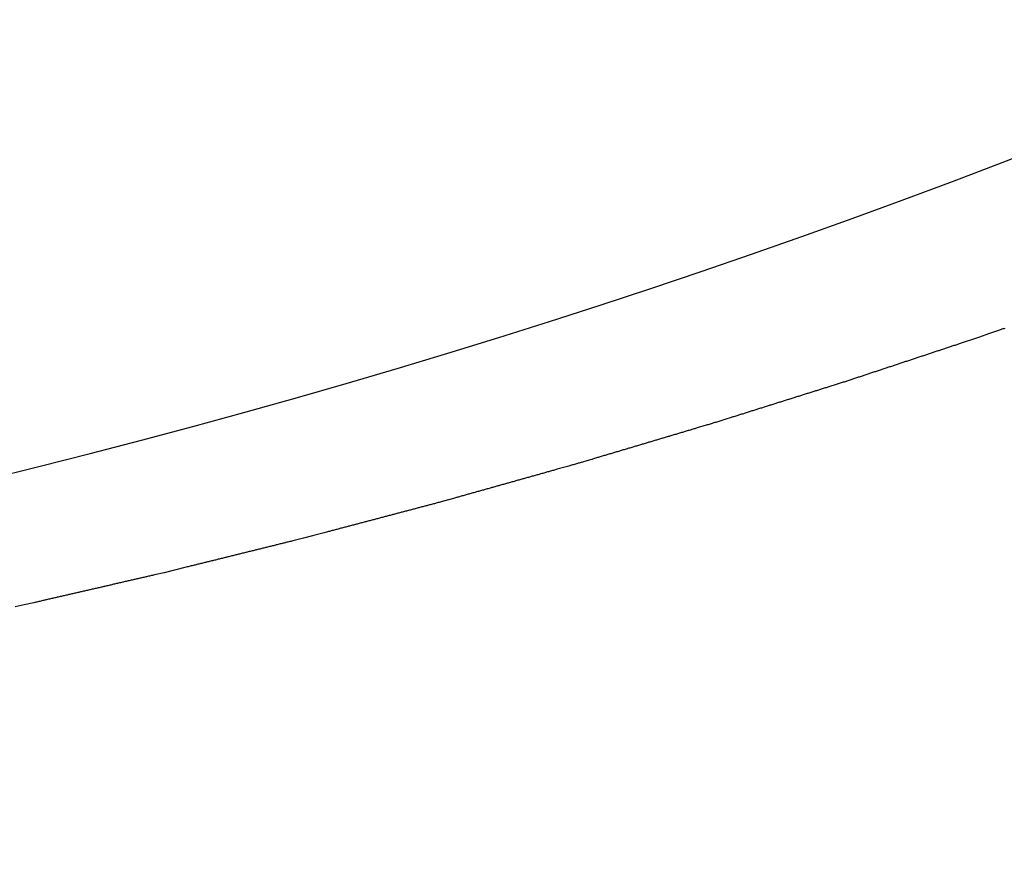
# Model space of a CAD drawing. Extents: x -120 to 386, y 73 to 368.
# Drawn here: x -48 to -43, y 88 to 92 of the extents above; entities that cross this region are included whole.
import ezdxf

# ---------------------------------------------------------------- set-up
doc = ezdxf.new("R2010")
doc.units = 0
doc.header["$MEASUREMENT"] = 0
doc.layers.add('PIC13', color=7, linetype='CONTINUOUS')

msp = doc.modelspace()

# ---------------------------------------------------------------- linework, layer by layer
at = {"layer": 'PIC13', "linetype": 'Continuous'}
for p, q in [((-43.4901, 90.2839), (-43.4993, 90.2807)), ((-43.4503, 90.2978), (-43.4901, 90.2839)), ((-43.4396, 90.3015), (-43.4503, 90.2978)), ((-43.4354, 90.303), (-43.4396, 90.3015)), ((-43.4312, 90.3044), (-43.4354, 90.303)), ((-43.427, 90.3059), (-43.4312, 90.3044)), ((-43.5912, 90.2496), (-43.6312, 90.2363)), ((-43.5805, 90.2531), (-43.5912, 90.2496)), ((-43.5405, 90.2664), (-43.5805, 90.2531)), ((-43.4993, 90.2807), (-43.5405, 90.2664)), ((-43.7601, 90.1936), (-43.7644, 90.1922)), ((-43.7559, 90.195), (-43.7601, 90.1936)), ((-43.7517, 90.1964), (-43.7559, 90.195)), ((-43.7475, 90.1978), (-43.7517, 90.1964)), ((-43.7432, 90.1992), (-43.7475, 90.1978)), ((-43.739, 90.2006), (-43.7432, 90.1992)), ((-43.7348, 90.202), (-43.739, 90.2006)), ((-43.7306, 90.2034), (-43.7348, 90.202)), ((-43.7263, 90.2048), (-43.7306, 90.2034)), ((-43.7221, 90.2062), (-43.7263, 90.2048)), ((-43.7179, 90.2076), (-43.7221, 90.2062)), ((-43.7137, 90.209), (-43.7179, 90.2076)), ((-43.7095, 90.2104), (-43.7137, 90.209)), ((-43.7052, 90.2118), (-43.7095, 90.2104)), ((-43.701, 90.2132), (-43.7052, 90.2118)), ((-43.6968, 90.2146), (-43.701, 90.2132)), ((-43.6926, 90.216), (-43.6968, 90.2146)), ((-43.6883, 90.2174), (-43.6926, 90.216)), ((-43.6841, 90.2188), (-43.6883, 90.2174)), ((-43.6799, 90.2202), (-43.6841, 90.2188)), ((-43.6757, 90.2216), (-43.6799, 90.2202)), ((-43.6714, 90.223), (-43.6757, 90.2216)), ((-43.6672, 90.2244), (-43.6714, 90.223)), ((-43.663, 90.2258), (-43.6672, 90.2244)), ((-43.6588, 90.2272), (-43.663, 90.2258)), ((-43.6545, 90.2286), (-43.6588, 90.2272)), ((-43.6503, 90.23), (-43.6545, 90.2286)), ((-43.6461, 90.2314), (-43.6503, 90.23)), ((-43.6419, 90.2328), (-43.6461, 90.2314)), ((-43.6312, 90.2363), (-43.6419, 90.2328)), ((-43.8911, 90.1502), (-43.8953, 90.1488)), ((-43.8869, 90.1516), (-43.8911, 90.1502)), ((-43.8826, 90.153), (-43.8869, 90.1516)), ((-43.8784, 90.1544), (-43.8826, 90.153)), ((-43.8742, 90.1558), (-43.8784, 90.1544)), ((-43.87, 90.1572), (-43.8742, 90.1558)), ((-43.8657, 90.1586), (-43.87, 90.1572)), ((-43.8615, 90.16), (-43.8657, 90.1586)), ((-43.8573, 90.1614), (-43.8615, 90.16)), ((-43.8531, 90.1628), (-43.8573, 90.1614)), ((-43.8488, 90.1642), (-43.8531, 90.1628)), ((-43.8446, 90.1656), (-43.8488, 90.1642)), ((-43.8404, 90.167), (-43.8446, 90.1656)), ((-43.8362, 90.1684), (-43.8404, 90.167)), ((-43.8319, 90.1698), (-43.8362, 90.1684)), ((-43.8277, 90.1712), (-43.8319, 90.1698)), ((-43.8235, 90.1726), (-43.8277, 90.1712)), ((-43.8193, 90.174), (-43.8235, 90.1726)), ((-43.815, 90.1754), (-43.8193, 90.174)), ((-43.8108, 90.1768), (-43.815, 90.1754)), ((-43.8066, 90.1782), (-43.8108, 90.1768)), ((-43.8024, 90.1796), (-43.8066, 90.1782)), ((-43.7982, 90.181), (-43.8024, 90.1796)), ((-43.7939, 90.1824), (-43.7982, 90.181)), ((-43.7897, 90.1838), (-43.7939, 90.1824)), ((-43.7855, 90.1852), (-43.7897, 90.1838)), ((-43.7813, 90.1866), (-43.7855, 90.1852)), ((-43.777, 90.188), (-43.7813, 90.1866)), ((-43.7728, 90.1894), (-43.777, 90.188)), ((-43.7686, 90.1908), (-43.7728, 90.1894)), ((-43.7644, 90.1922), (-43.7686, 90.1908)), ((-44.0262, 90.1054), (-44.0305, 90.104)), ((-44.022, 90.1068), (-44.0262, 90.1054)), ((-44.0178, 90.1082), (-44.022, 90.1068)), ((-44.0136, 90.1096), (-44.0178, 90.1082)), ((-44.0093, 90.111), (-44.0136, 90.1096)), ((-44.0051, 90.1124), (-44.0093, 90.111)), ((-44.0009, 90.1138), (-44.0051, 90.1124)), ((-43.9967, 90.1152), (-44.0009, 90.1138)), ((-43.9925, 90.1166), (-43.9967, 90.1152)), ((-43.9882, 90.118), (-43.9925, 90.1166)), ((-43.984, 90.1194), (-43.9882, 90.118)), ((-43.9798, 90.1208), (-43.984, 90.1194)), ((-43.9756, 90.1222), (-43.9798, 90.1208)), ((-43.9713, 90.1236), (-43.9756, 90.1222)), ((-43.9671, 90.125), (-43.9713, 90.1236)), ((-43.9629, 90.1264), (-43.9671, 90.125)), ((-43.9587, 90.1278), (-43.9629, 90.1264)), ((-43.9544, 90.1292), (-43.9587, 90.1278)), ((-43.9502, 90.1306), (-43.9544, 90.1292)), ((-43.946, 90.132), (-43.9502, 90.1306)), ((-43.9418, 90.1334), (-43.946, 90.132)), ((-43.9375, 90.1348), (-43.9418, 90.1334)), ((-43.9333, 90.1362), (-43.9375, 90.1348)), ((-43.9291, 90.1376), (-43.9333, 90.1362)), ((-43.9249, 90.139), (-43.9291, 90.1376)), ((-43.9206, 90.1404), (-43.9249, 90.139)), ((-43.9164, 90.1418), (-43.9206, 90.1404)), ((-43.9122, 90.1432), (-43.9164, 90.1418)), ((-43.908, 90.1446), (-43.9122, 90.1432)), ((-43.9037, 90.146), (-43.908, 90.1446)), ((-43.8995, 90.1474), (-43.9037, 90.146)), ((-43.8953, 90.1488), (-43.8995, 90.1474)), ((-44.1488, 90.065), (-44.189, 90.0523)), ((-44.1446, 90.0663), (-44.1488, 90.065)), ((-44.1403, 90.0677), (-44.1446, 90.0663)), ((-44.1361, 90.0691), (-44.1403, 90.0677)), ((-44.1319, 90.0704), (-44.1361, 90.0691)), ((-44.1276, 90.0718), (-44.1319, 90.0704)), ((-44.1234, 90.0732), (-44.1276, 90.0718)), ((-44.1192, 90.0746), (-44.1234, 90.0732)), ((-44.1149, 90.076), (-44.1192, 90.0746)), ((-44.1107, 90.0774), (-44.1149, 90.076)), ((-44.1065, 90.0788), (-44.1107, 90.0774)), ((-44.1023, 90.0802), (-44.1065, 90.0788)), ((-44.098, 90.0816), (-44.1023, 90.0802)), ((-44.0938, 90.083), (-44.098, 90.0816)), ((-44.0896, 90.0844), (-44.0938, 90.083)), ((-44.0854, 90.0858), (-44.0896, 90.0844)), ((-44.0811, 90.0872), (-44.0854, 90.0858)), ((-44.0769, 90.0886), (-44.0811, 90.0872)), ((-44.0727, 90.09), (-44.0769, 90.0886)), ((-44.0685, 90.0914), (-44.0727, 90.09)), ((-44.0643, 90.0928), (-44.0685, 90.0914)), ((-44.06, 90.0942), (-44.0643, 90.0928)), ((-44.0558, 90.0956), (-44.06, 90.0942)), ((-44.0516, 90.097), (-44.0558, 90.0956)), ((-44.0474, 90.0984), (-44.0516, 90.097)), ((-44.0431, 90.0998), (-44.0474, 90.0984)), ((-44.0389, 90.1012), (-44.0431, 90.0998)), ((-44.0347, 90.1026), (-44.0389, 90.1012)), ((-44.0305, 90.104), (-44.0347, 90.1026)), ((-44.2974, 90.0183), (-44.3016, 90.0169)), ((-44.2931, 90.0196), (-44.2974, 90.0183)), ((-44.2889, 90.0209), (-44.2931, 90.0196)), ((-44.2846, 90.0223), (-44.2889, 90.0209)), ((-44.2804, 90.0236), (-44.2846, 90.0223)), ((-44.2761, 90.0249), (-44.2804, 90.0236)), ((-44.2719, 90.0263), (-44.2761, 90.0249)), ((-44.2677, 90.0276), (-44.2719, 90.0263)), ((-44.2634, 90.0289), (-44.2677, 90.0276)), ((-44.2592, 90.0303), (-44.2634, 90.0289)), ((-44.2549, 90.0316), (-44.2592, 90.0303)), ((-44.2507, 90.0329), (-44.2549, 90.0316)), ((-44.2464, 90.0343), (-44.2507, 90.0329)), ((-44.2422, 90.0356), (-44.2464, 90.0343)), ((-44.2379, 90.037), (-44.2422, 90.0356)), ((-44.2337, 90.0383), (-44.2379, 90.037)), ((-44.2295, 90.0396), (-44.2337, 90.0383)), ((-44.2252, 90.041), (-44.2295, 90.0396)), ((-44.221, 90.0423), (-44.2252, 90.041)), ((-44.2167, 90.0436), (-44.221, 90.0423)), ((-44.2125, 90.045), (-44.2167, 90.0436)), ((-44.2082, 90.0463), (-44.2125, 90.045)), ((-44.204, 90.0476), (-44.2082, 90.0463)), ((-44.1997, 90.049), (-44.204, 90.0476)), ((-44.189, 90.0523), (-44.1997, 90.049)), ((-44.4375, 89.9742), (-44.4417, 89.9729)), ((-44.4332, 89.9756), (-44.4375, 89.9742)), ((-44.429, 89.9769), (-44.4332, 89.9756)), ((-44.4247, 89.9782), (-44.429, 89.9769)), ((-44.4205, 89.9796), (-44.4247, 89.9782)), ((-44.4162, 89.9809), (-44.4205, 89.9796)), ((-44.412, 89.9822), (-44.4162, 89.9809)), ((-44.4077, 89.9836), (-44.412, 89.9822)), ((-44.4035, 89.9849), (-44.4077, 89.9836)), ((-44.3993, 89.9862), (-44.4035, 89.9849)), ((-44.395, 89.9876), (-44.3993, 89.9862)), ((-44.3908, 89.9889), (-44.395, 89.9876)), ((-44.3865, 89.9903), (-44.3908, 89.9889)), ((-44.3823, 89.9916), (-44.3865, 89.9903)), ((-44.378, 89.9929), (-44.3823, 89.9916)), ((-44.3738, 89.9943), (-44.378, 89.9929)), ((-44.3695, 89.9956), (-44.3738, 89.9943)), ((-44.3653, 89.9969), (-44.3695, 89.9956)), ((-44.361, 89.9983), (-44.3653, 89.9969)), ((-44.3568, 89.9996), (-44.361, 89.9983)), ((-44.3526, 90.0009), (-44.3568, 89.9996)), ((-44.3483, 90.0023), (-44.3526, 90.0009)), ((-44.3441, 90.0036), (-44.3483, 90.0023)), ((-44.3398, 90.0049), (-44.3441, 90.0036)), ((-44.3356, 90.0063), (-44.3398, 90.0049)), ((-44.3313, 90.0076), (-44.3356, 90.0063)), ((-44.3271, 90.0089), (-44.3313, 90.0076)), ((-44.3228, 90.0103), (-44.3271, 90.0089)), ((-44.3186, 90.0116), (-44.3228, 90.0103)), ((-44.3144, 90.0129), (-44.3186, 90.0116)), ((-44.3101, 90.0143), (-44.3144, 90.0129)), ((-44.3059, 90.0156), (-44.3101, 90.0143)), ((-44.3016, 90.0169), (-44.3059, 90.0156)), ((-44.5775, 89.9302), (-44.5818, 89.9289)), ((-44.5733, 89.9315), (-44.5775, 89.9302)), ((-44.5691, 89.9329), (-44.5733, 89.9315)), ((-44.5648, 89.9342), (-44.5691, 89.9329)), ((-44.5606, 89.9355), (-44.5648, 89.9342)), ((-44.5563, 89.9369), (-44.5606, 89.9355)), ((-44.5521, 89.9382), (-44.5563, 89.9369)), ((-44.5478, 89.9396), (-44.5521, 89.9382)), ((-44.5436, 89.9409), (-44.5478, 89.9396)), ((-44.5393, 89.9422), (-44.5436, 89.9409)), ((-44.5351, 89.9436), (-44.5393, 89.9422)), ((-44.5309, 89.9449), (-44.5351, 89.9436)), ((-44.5266, 89.9462), (-44.5309, 89.9449)), ((-44.5224, 89.9476), (-44.5266, 89.9462)), ((-44.5181, 89.9489), (-44.5224, 89.9476)), ((-44.5139, 89.9502), (-44.5181, 89.9489)), ((-44.5096, 89.9516), (-44.5139, 89.9502)), ((-44.5054, 89.9529), (-44.5096, 89.9516)), ((-44.5011, 89.9542), (-44.5054, 89.9529)), ((-44.4969, 89.9556), (-44.5011, 89.9542)), ((-44.4926, 89.9569), (-44.4969, 89.9556)), ((-44.4884, 89.9582), (-44.4926, 89.9569)), ((-44.4842, 89.9596), (-44.4884, 89.9582)), ((-44.4799, 89.9609), (-44.4842, 89.9596)), ((-44.4757, 89.9622), (-44.4799, 89.9609)), ((-44.4714, 89.9636), (-44.4757, 89.9622)), ((-44.4672, 89.9649), (-44.4714, 89.9636)), ((-44.4629, 89.9662), (-44.4672, 89.9649)), ((-44.4587, 89.9676), (-44.4629, 89.9662)), ((-44.4544, 89.9689), (-44.4587, 89.9676)), ((-44.4502, 89.9702), (-44.4544, 89.9689)), ((-44.4459, 89.9716), (-44.4502, 89.9702)), ((-44.4417, 89.9729), (-44.4459, 89.9716)), ((-44.7176, 89.8862), (-44.7219, 89.8849)), ((-44.7134, 89.8875), (-44.7176, 89.8862)), ((-44.7091, 89.8889), (-44.7134, 89.8875)), ((-44.669, 89.9015), (-44.7091, 89.8889)), ((-44.6582, 89.9049), (-44.669, 89.9015)), ((-44.654, 89.9062), (-44.6582, 89.9049)), ((-44.6497, 89.9075), (-44.654, 89.9062)), ((-44.6455, 89.9089), (-44.6497, 89.9075)), ((-44.6412, 89.9102), (-44.6455, 89.9089)), ((-44.637, 89.9115), (-44.6412, 89.9102)), ((-44.6327, 89.9129), (-44.637, 89.9115)), ((-44.6285, 89.9142), (-44.6327, 89.9129)), ((-44.6242, 89.9155), (-44.6285, 89.9142)), ((-44.62, 89.9169), (-44.6242, 89.9155)), ((-44.6158, 89.9182), (-44.62, 89.9169)), ((-44.6115, 89.9195), (-44.6158, 89.9182)), ((-44.6073, 89.9209), (-44.6115, 89.9195)), ((-44.603, 89.9222), (-44.6073, 89.9209)), ((-44.5988, 89.9235), (-44.603, 89.9222)), ((-44.5945, 89.9249), (-44.5988, 89.9235)), ((-44.5903, 89.9262), (-44.5945, 89.9249)), ((-44.586, 89.9275), (-44.5903, 89.9262)), ((-44.5818, 89.9289), (-44.586, 89.9275)), ((-44.8668, 89.8415), (-44.8711, 89.8402)), ((-44.8626, 89.8428), (-44.8668, 89.8415)), ((-44.8583, 89.844), (-44.8626, 89.8428)), ((-44.854, 89.8453), (-44.8583, 89.844)), ((-44.8498, 89.8466), (-44.854, 89.8453)), ((-44.8455, 89.8478), (-44.8498, 89.8466)), ((-44.8412, 89.8491), (-44.8455, 89.8478)), ((-44.837, 89.8504), (-44.8412, 89.8491)), ((-44.8327, 89.8516), (-44.837, 89.8504)), ((-44.8284, 89.8529), (-44.8327, 89.8516)), ((-44.8242, 89.8542), (-44.8284, 89.8529)), ((-44.8199, 89.8554), (-44.8242, 89.8542)), ((-44.8156, 89.8567), (-44.8199, 89.8554)), ((-44.8114, 89.858), (-44.8156, 89.8567)), ((-44.8006, 89.8612), (-44.8114, 89.858)), ((-44.7602, 89.8732), (-44.8006, 89.8612)), ((-44.7559, 89.8745), (-44.7602, 89.8732)), ((-44.7517, 89.8758), (-44.7559, 89.8745)), ((-44.7474, 89.8771), (-44.7517, 89.8758)), ((-44.7432, 89.8784), (-44.7474, 89.8771)), ((-44.7389, 89.8797), (-44.7432, 89.8784)), ((-44.7346, 89.881), (-44.7389, 89.8797)), ((-44.7304, 89.8823), (-44.7346, 89.881)), ((-44.7261, 89.8836), (-44.7304, 89.8823)), ((-44.7219, 89.8849), (-44.7261, 89.8836)), ((-45.0118, 89.7984), (-45.0161, 89.7971)), ((-45.0076, 89.7996), (-45.0118, 89.7984)), ((-45.0033, 89.8009), (-45.0076, 89.7996)), ((-44.999, 89.8022), (-45.0033, 89.8009)), ((-44.9948, 89.8034), (-44.999, 89.8022)), ((-44.9905, 89.8047), (-44.9948, 89.8034)), ((-44.9862, 89.806), (-44.9905, 89.8047)), ((-44.982, 89.8072), (-44.9862, 89.806)), ((-44.9777, 89.8085), (-44.982, 89.8072)), ((-44.9735, 89.8098), (-44.9777, 89.8085)), ((-44.9692, 89.811), (-44.9735, 89.8098)), ((-44.9649, 89.8123), (-44.9692, 89.811)), ((-44.9607, 89.8136), (-44.9649, 89.8123)), ((-44.9564, 89.8149), (-44.9607, 89.8136)), ((-44.9521, 89.8161), (-44.9564, 89.8149)), ((-44.9479, 89.8174), (-44.9521, 89.8161)), ((-44.9436, 89.8187), (-44.9479, 89.8174)), ((-44.9393, 89.8199), (-44.9436, 89.8187)), ((-44.9351, 89.8212), (-44.9393, 89.8199)), ((-44.9308, 89.8225), (-44.9351, 89.8212)), ((-44.9265, 89.8237), (-44.9308, 89.8225)), ((-44.9223, 89.825), (-44.9265, 89.8237)), ((-44.918, 89.8263), (-44.9223, 89.825)), ((-44.9137, 89.8275), (-44.918, 89.8263)), ((-44.9095, 89.8288), (-44.9137, 89.8275)), ((-44.9052, 89.8301), (-44.9095, 89.8288)), ((-44.9009, 89.8313), (-44.9052, 89.8301)), ((-44.8967, 89.8326), (-44.9009, 89.8313)), ((-44.8924, 89.8339), (-44.8967, 89.8326)), ((-44.8881, 89.8351), (-44.8924, 89.8339)), ((-44.8839, 89.8364), (-44.8881, 89.8351)), ((-44.8796, 89.8377), (-44.8839, 89.8364)), ((-44.8754, 89.8389), (-44.8796, 89.8377)), ((-44.8711, 89.8402), (-44.8754, 89.8389)), ((-45.1611, 89.754), (-45.1654, 89.7527)), ((-45.1569, 89.7553), (-45.1611, 89.754)), ((-45.1526, 89.7565), (-45.1569, 89.7553)), ((-45.1483, 89.7578), (-45.1526, 89.7565)), ((-45.1441, 89.7591), (-45.1483, 89.7578)), ((-45.1398, 89.7603), (-45.1441, 89.7591)), ((-45.1355, 89.7616), (-45.1398, 89.7603)), ((-45.1313, 89.7629), (-45.1355, 89.7616)), ((-45.127, 89.7641), (-45.1313, 89.7629)), ((-45.1227, 89.7654), (-45.127, 89.7641)), ((-45.1185, 89.7667), (-45.1227, 89.7654)), ((-45.1142, 89.7679), (-45.1185, 89.7667)), ((-45.1099, 89.7692), (-45.1142, 89.7679)), ((-45.1057, 89.7705), (-45.1099, 89.7692)), ((-45.1014, 89.7717), (-45.1057, 89.7705)), ((-45.0971, 89.773), (-45.1014, 89.7717)), ((-45.0929, 89.7743), (-45.0971, 89.773)), ((-45.0886, 89.7755), (-45.0929, 89.7743)), ((-45.0843, 89.7768), (-45.0886, 89.7755)), ((-45.0801, 89.7781), (-45.0843, 89.7768)), ((-45.0758, 89.7793), (-45.0801, 89.7781)), ((-45.0716, 89.7806), (-45.0758, 89.7793)), ((-45.0673, 89.7819), (-45.0716, 89.7806)), ((-45.063, 89.7831), (-45.0673, 89.7819)), ((-45.0588, 89.7844), (-45.063, 89.7831)), ((-45.0545, 89.7857), (-45.0588, 89.7844)), ((-45.0502, 89.787), (-45.0545, 89.7857)), ((-45.046, 89.7882), (-45.0502, 89.787)), ((-45.0417, 89.7895), (-45.046, 89.7882)), ((-45.0374, 89.7908), (-45.0417, 89.7895)), ((-45.0332, 89.792), (-45.0374, 89.7908)), ((-45.0289, 89.7933), (-45.0332, 89.792)), ((-45.0246, 89.7946), (-45.0289, 89.7933)), ((-45.0204, 89.7958), (-45.0246, 89.7946)), ((-45.0161, 89.7971), (-45.0204, 89.7958)), ((-45.2828, 89.7178), (-45.3232, 89.7058)), ((-45.272, 89.721), (-45.2828, 89.7178)), ((-45.2678, 89.7223), (-45.272, 89.721)), ((-45.2635, 89.7236), (-45.2678, 89.7223)), ((-45.2592, 89.7248), (-45.2635, 89.7236)), ((-45.255, 89.7261), (-45.2592, 89.7248)), ((-45.2507, 89.7274), (-45.255, 89.7261)), ((-45.2464, 89.7286), (-45.2507, 89.7274)), ((-45.2422, 89.7299), (-45.2464, 89.7286)), ((-45.2379, 89.7312), (-45.2422, 89.7299)), ((-45.2336, 89.7324), (-45.2379, 89.7312)), ((-45.2294, 89.7337), (-45.2336, 89.7324)), ((-45.2251, 89.735), (-45.2294, 89.7337)), ((-45.2208, 89.7362), (-45.2251, 89.735)), ((-45.2166, 89.7375), (-45.2208, 89.7362)), ((-45.2123, 89.7388), (-45.2166, 89.7375)), ((-45.208, 89.74), (-45.2123, 89.7388)), ((-45.2038, 89.7413), (-45.208, 89.74)), ((-45.1995, 89.7426), (-45.2038, 89.7413)), ((-45.1952, 89.7438), (-45.1995, 89.7426)), ((-45.191, 89.7451), (-45.1952, 89.7438)), ((-45.1867, 89.7464), (-45.191, 89.7451)), ((-45.1825, 89.7476), (-45.1867, 89.7464)), ((-45.1782, 89.7489), (-45.1825, 89.7476)), ((-45.1739, 89.7502), (-45.1782, 89.7489)), ((-45.1697, 89.7514), (-45.1739, 89.7502)), ((-45.1654, 89.7527), (-45.1697, 89.7514)), ((-45.4645, 89.6658), (-45.4688, 89.6646)), ((-45.4602, 89.667), (-45.4645, 89.6658)), ((-45.4559, 89.6682), (-45.4602, 89.667)), ((-45.4516, 89.6694), (-45.4559, 89.6682)), ((-45.4474, 89.6706), (-45.4516, 89.6694)), ((-45.4431, 89.6718), (-45.4474, 89.6706)), ((-45.4388, 89.673), (-45.4431, 89.6718)), ((-45.4345, 89.6742), (-45.4388, 89.673)), ((-45.4302, 89.6754), (-45.4345, 89.6742)), ((-45.4259, 89.6766), (-45.4302, 89.6754)), ((-45.4151, 89.6797), (-45.4259, 89.6766)), ((-45.3745, 89.6911), (-45.4151, 89.6797)), ((-45.3702, 89.6923), (-45.3745, 89.6911)), ((-45.366, 89.6935), (-45.3702, 89.6923)), ((-45.3617, 89.6947), (-45.366, 89.6935)), ((-45.3574, 89.6959), (-45.3617, 89.6947)), ((-45.3531, 89.6971), (-45.3574, 89.6959)), ((-45.3488, 89.6984), (-45.3531, 89.6971)), ((-45.3446, 89.6996), (-45.3488, 89.6984)), ((-45.3403, 89.7008), (-45.3446, 89.6996)), ((-45.336, 89.7021), (-45.3403, 89.7008)), ((-45.3317, 89.7033), (-45.336, 89.7021)), ((-45.3275, 89.7045), (-45.3317, 89.7033)), ((-45.3232, 89.7058), (-45.3275, 89.7045)), ((-45.623, 89.6214), (-45.6273, 89.6202)), ((-45.6187, 89.6226), (-45.623, 89.6214)), ((-45.6145, 89.6238), (-45.6187, 89.6226)), ((-45.6102, 89.625), (-45.6145, 89.6238)), ((-45.6059, 89.6262), (-45.6102, 89.625)), ((-45.6016, 89.6274), (-45.6059, 89.6262)), ((-45.5973, 89.6286), (-45.6016, 89.6274)), ((-45.593, 89.6298), (-45.5973, 89.6286)), ((-45.5888, 89.631), (-45.593, 89.6298)), ((-45.5845, 89.6322), (-45.5888, 89.631)), ((-45.5802, 89.6334), (-45.5845, 89.6322)), ((-45.5759, 89.6346), (-45.5802, 89.6334)), ((-45.5716, 89.6358), (-45.5759, 89.6346)), ((-45.5673, 89.637), (-45.5716, 89.6358)), ((-45.563, 89.6382), (-45.5673, 89.637)), ((-45.5588, 89.6394), (-45.563, 89.6382)), ((-45.5545, 89.6406), (-45.5588, 89.6394)), ((-45.5502, 89.6418), (-45.5545, 89.6406)), ((-45.5459, 89.643), (-45.5502, 89.6418)), ((-45.5416, 89.6442), (-45.5459, 89.643)), ((-45.5373, 89.6454), (-45.5416, 89.6442)), ((-45.5331, 89.6466), (-45.5373, 89.6454)), ((-45.5288, 89.6478), (-45.5331, 89.6466)), ((-45.5245, 89.649), (-45.5288, 89.6478)), ((-45.5202, 89.6502), (-45.5245, 89.649)), ((-45.5159, 89.6514), (-45.5202, 89.6502)), ((-45.5116, 89.6526), (-45.5159, 89.6514)), ((-45.5073, 89.6538), (-45.5116, 89.6526)), ((-45.5031, 89.655), (-45.5073, 89.6538)), ((-45.4988, 89.6562), (-45.5031, 89.655)), ((-45.4945, 89.6574), (-45.4988, 89.6562)), ((-45.4902, 89.6586), (-45.4945, 89.6574)), ((-45.4859, 89.6598), (-45.4902, 89.6586)), ((-45.4816, 89.661), (-45.4859, 89.6598)), ((-45.4774, 89.6622), (-45.4816, 89.661)), ((-45.4731, 89.6634), (-45.4774, 89.6622)), ((-45.4688, 89.6646), (-45.4731, 89.6634)), ((-45.7773, 89.5781), (-45.7816, 89.5769)), ((-45.773, 89.5793), (-45.7773, 89.5781)), ((-45.7687, 89.5805), (-45.773, 89.5793)), ((-45.7644, 89.5817), (-45.7687, 89.5805)), ((-45.7601, 89.5829), (-45.7644, 89.5817)), ((-45.7558, 89.5841), (-45.7601, 89.5829)), ((-45.7516, 89.5853), (-45.7558, 89.5841)), ((-45.7473, 89.5865), (-45.7516, 89.5853)), ((-45.743, 89.5877), (-45.7473, 89.5865)), ((-45.7387, 89.5889), (-45.743, 89.5877)), ((-45.7344, 89.5901), (-45.7387, 89.5889)), ((-45.7301, 89.5913), (-45.7344, 89.5901)), ((-45.7259, 89.5925), (-45.7301, 89.5913)), ((-45.7216, 89.5937), (-45.7259, 89.5925)), ((-45.7173, 89.5949), (-45.7216, 89.5937)), ((-45.713, 89.5961), (-45.7173, 89.5949)), ((-45.7087, 89.5973), (-45.713, 89.5961)), ((-45.7044, 89.5985), (-45.7087, 89.5973)), ((-45.7001, 89.5997), (-45.7044, 89.5985)), ((-45.6959, 89.6009), (-45.7001, 89.5997)), ((-45.6916, 89.6021), (-45.6959, 89.6009)), ((-45.6873, 89.6033), (-45.6916, 89.6021)), ((-45.683, 89.6045), (-45.6873, 89.6033)), ((-45.6787, 89.6057), (-45.683, 89.6045)), ((-45.6744, 89.607), (-45.6787, 89.6057)), ((-45.6702, 89.6082), (-45.6744, 89.607)), ((-45.6659, 89.6094), (-45.6702, 89.6082)), ((-45.6616, 89.6106), (-45.6659, 89.6094)), ((-45.6573, 89.6118), (-45.6616, 89.6106)), ((-45.653, 89.613), (-45.6573, 89.6118)), ((-45.6487, 89.6142), (-45.653, 89.613)), ((-45.6445, 89.6154), (-45.6487, 89.6142)), ((-45.6402, 89.6166), (-45.6445, 89.6154)), ((-45.6359, 89.6178), (-45.6402, 89.6166)), ((-45.6316, 89.619), (-45.6359, 89.6178)), ((-45.6273, 89.6202), (-45.6316, 89.619)), ((-45.8995, 89.5438), (-45.9401, 89.5325)), ((-45.8887, 89.5469), (-45.8995, 89.5438)), ((-45.8844, 89.5481), (-45.8887, 89.5469)), ((-45.8801, 89.5493), (-45.8844, 89.5481)), ((-45.8758, 89.5505), (-45.8801, 89.5493)), ((-45.8715, 89.5517), (-45.8758, 89.5505)), ((-45.8672, 89.5529), (-45.8715, 89.5517)), ((-45.863, 89.5541), (-45.8672, 89.5529)), ((-45.8587, 89.5553), (-45.863, 89.5541)), ((-45.8544, 89.5565), (-45.8587, 89.5553)), ((-45.8501, 89.5577), (-45.8544, 89.5565)), ((-45.8458, 89.5589), (-45.8501, 89.5577)), ((-45.8415, 89.5601), (-45.8458, 89.5589)), ((-45.8373, 89.5613), (-45.8415, 89.5601)), ((-45.833, 89.5625), (-45.8373, 89.5613)), ((-45.8287, 89.5637), (-45.833, 89.5625)), ((-45.8244, 89.5649), (-45.8287, 89.5637)), ((-45.8201, 89.5661), (-45.8244, 89.5649)), ((-45.8158, 89.5673), (-45.8201, 89.5661)), ((-45.8115, 89.5685), (-45.8158, 89.5673)), ((-45.8073, 89.5697), (-45.8115, 89.5685)), ((-45.803, 89.5709), (-45.8073, 89.5697)), ((-45.7987, 89.5721), (-45.803, 89.5709)), ((-45.7944, 89.5733), (-45.7987, 89.5721)), ((-45.7901, 89.5745), (-45.7944, 89.5733)), ((-45.7858, 89.5757), (-45.7901, 89.5745)), ((-45.7816, 89.5769), (-45.7858, 89.5757)), ((-46.0992, 89.4903), (-46.1035, 89.4891)), ((-46.0949, 89.4914), (-46.0992, 89.4903)), ((-46.0906, 89.4925), (-46.0949, 89.4914)), ((-46.0863, 89.4937), (-46.0906, 89.4925)), ((-46.082, 89.4948), (-46.0863, 89.4937)), ((-46.0777, 89.4959), (-46.082, 89.4948)), ((-46.0734, 89.4971), (-46.0777, 89.4959)), ((-46.0691, 89.4982), (-46.0734, 89.4971)), ((-46.0648, 89.4993), (-46.0691, 89.4982)), ((-46.0605, 89.5005), (-46.0648, 89.4993)), ((-46.0562, 89.5016), (-46.0605, 89.5005)), ((-46.0519, 89.5028), (-46.0562, 89.5016)), ((-46.0476, 89.5039), (-46.0519, 89.5028)), ((-46.0433, 89.505), (-46.0476, 89.5039)), ((-46.039, 89.5062), (-46.0433, 89.505)), ((-46.0347, 89.5073), (-46.039, 89.5062)), ((-46.0304, 89.5084), (-46.0347, 89.5073)), ((-46.0261, 89.5096), (-46.0304, 89.5084)), ((-46.0218, 89.5107), (-46.0261, 89.5096)), ((-46.0175, 89.5118), (-46.0218, 89.5107)), ((-46.0132, 89.513), (-46.0175, 89.5118)), ((-46.0089, 89.5141), (-46.0132, 89.513)), ((-46.0046, 89.5152), (-46.0089, 89.5141)), ((-46.0003, 89.5164), (-46.0046, 89.5152)), ((-45.996, 89.5175), (-46.0003, 89.5164)), ((-45.9917, 89.5186), (-45.996, 89.5175)), ((-45.9874, 89.5198), (-45.9917, 89.5186)), ((-45.9831, 89.5209), (-45.9874, 89.5198)), ((-45.9788, 89.522), (-45.9831, 89.5209)), ((-45.9745, 89.5232), (-45.9788, 89.522)), ((-45.9702, 89.5243), (-45.9745, 89.5232)), ((-45.9659, 89.5255), (-45.9702, 89.5243)), ((-45.9616, 89.5266), (-45.9659, 89.5255)), ((-45.9573, 89.5278), (-45.9616, 89.5266)), ((-45.953, 89.5289), (-45.9573, 89.5278)), ((-45.9487, 89.5301), (-45.953, 89.5289)), ((-45.9444, 89.5313), (-45.9487, 89.5301)), ((-45.9401, 89.5325), (-45.9444, 89.5313)), ((-46.267, 89.446), (-46.2713, 89.4449)), ((-46.2627, 89.4472), (-46.267, 89.446)), ((-46.2584, 89.4483), (-46.2627, 89.4472)), ((-46.2541, 89.4494), (-46.2584, 89.4483)), ((-46.2498, 89.4506), (-46.2541, 89.4494)), ((-46.2455, 89.4517), (-46.2498, 89.4506)), ((-46.2412, 89.4528), (-46.2455, 89.4517)), ((-46.2369, 89.454), (-46.2412, 89.4528)), ((-46.2326, 89.4551), (-46.2369, 89.454)), ((-46.2283, 89.4562), (-46.2326, 89.4551)), ((-46.224, 89.4574), (-46.2283, 89.4562)), ((-46.2197, 89.4585), (-46.224, 89.4574)), ((-46.2154, 89.4596), (-46.2197, 89.4585)), ((-46.2111, 89.4608), (-46.2154, 89.4596)), ((-46.2068, 89.4619), (-46.2111, 89.4608)), ((-46.2025, 89.463), (-46.2068, 89.4619)), ((-46.1982, 89.4642), (-46.2025, 89.463)), ((-46.1939, 89.4653), (-46.1982, 89.4642)), ((-46.1896, 89.4664), (-46.1939, 89.4653)), ((-46.1853, 89.4676), (-46.1896, 89.4664)), ((-46.181, 89.4687), (-46.1853, 89.4676)), ((-46.1767, 89.4699), (-46.181, 89.4687)), ((-46.1724, 89.471), (-46.1767, 89.4699)), ((-46.1681, 89.4721), (-46.1724, 89.471)), ((-46.1638, 89.4733), (-46.1681, 89.4721)), ((-46.1595, 89.4744), (-46.1638, 89.4733)), ((-46.1552, 89.4755), (-46.1595, 89.4744)), ((-46.1509, 89.4767), (-46.1552, 89.4755)), ((-46.1466, 89.4778), (-46.1509, 89.4767)), ((-46.1423, 89.4789), (-46.1466, 89.4778)), ((-46.138, 89.4801), (-46.1423, 89.4789)), ((-46.1336, 89.4812), (-46.138, 89.4801)), ((-46.1293, 89.4823), (-46.1336, 89.4812)), ((-46.125, 89.4835), (-46.1293, 89.4823)), ((-46.1207, 89.4846), (-46.125, 89.4835)), ((-46.1164, 89.4857), (-46.1207, 89.4846)), ((-46.1121, 89.4869), (-46.1164, 89.4857)), ((-46.1078, 89.488), (-46.1121, 89.4869)), ((-46.1035, 89.4891), (-46.1078, 89.488)), ((-46.4348, 89.4018), (-46.4391, 89.4006)), ((-46.4305, 89.4029), (-46.4348, 89.4018)), ((-46.4262, 89.404), (-46.4305, 89.4029)), ((-46.4219, 89.4052), (-46.4262, 89.404)), ((-46.4176, 89.4063), (-46.4219, 89.4052)), ((-46.4133, 89.4075), (-46.4176, 89.4063)), ((-46.409, 89.4086), (-46.4133, 89.4075)), ((-46.4047, 89.4097), (-46.409, 89.4086)), ((-46.4004, 89.4109), (-46.4047, 89.4097)), ((-46.3961, 89.412), (-46.4004, 89.4109)), ((-46.3918, 89.4131), (-46.3961, 89.412)), ((-46.3875, 89.4143), (-46.3918, 89.4131)), ((-46.3832, 89.4154), (-46.3875, 89.4143)), ((-46.3789, 89.4165), (-46.3832, 89.4154)), ((-46.3746, 89.4177), (-46.3789, 89.4165)), ((-46.3703, 89.4188), (-46.3746, 89.4177)), ((-46.366, 89.4199), (-46.3703, 89.4188)), ((-46.3617, 89.4211), (-46.366, 89.4199)), ((-46.3574, 89.4222), (-46.3617, 89.4211)), ((-46.3531, 89.4233), (-46.3574, 89.4222)), ((-46.3488, 89.4245), (-46.3531, 89.4233)), ((-46.3445, 89.4256), (-46.3488, 89.4245)), ((-46.3402, 89.4267), (-46.3445, 89.4256)), ((-46.3359, 89.4279), (-46.3402, 89.4267)), ((-46.3316, 89.429), (-46.3359, 89.4279)), ((-46.3273, 89.4301), (-46.3316, 89.429)), ((-46.323, 89.4313), (-46.3273, 89.4301)), ((-46.3187, 89.4324), (-46.323, 89.4313)), ((-46.3144, 89.4335), (-46.3187, 89.4324)), ((-46.3101, 89.4347), (-46.3144, 89.4335)), ((-46.3058, 89.4358), (-46.3101, 89.4347)), ((-46.3015, 89.437), (-46.3058, 89.4358)), ((-46.2972, 89.4381), (-46.3015, 89.437)), ((-46.2928, 89.4392), (-46.2972, 89.4381)), ((-46.2885, 89.4404), (-46.2928, 89.4392)), ((-46.2842, 89.4415), (-46.2885, 89.4404)), ((-46.2799, 89.4426), (-46.2842, 89.4415)), ((-46.2756, 89.4438), (-46.2799, 89.4426)), ((-46.2713, 89.4449), (-46.2756, 89.4438)), ((-46.5596, 89.3689), (-46.6065, 89.3572)), ((-46.5189, 89.3796), (-46.5596, 89.3689)), ((-46.508, 89.3825), (-46.5189, 89.3796)), ((-46.4673, 89.3932), (-46.508, 89.3825)), ((-46.4564, 89.3961), (-46.4673, 89.3932)), ((-46.4521, 89.3972), (-46.4564, 89.3961)), ((-46.4477, 89.3984), (-46.4521, 89.3972)), ((-46.4434, 89.3995), (-46.4477, 89.3984)), ((-46.4391, 89.4006), (-46.4434, 89.3995)), ((-46.7799, 89.3143), (-46.7842, 89.3133)), ((-46.7756, 89.3154), (-46.7799, 89.3143)), ((-46.7713, 89.3165), (-46.7756, 89.3154)), ((-46.7669, 89.3175), (-46.7713, 89.3165)), ((-46.7626, 89.3186), (-46.7669, 89.3175)), ((-46.7583, 89.3197), (-46.7626, 89.3186)), ((-46.754, 89.3207), (-46.7583, 89.3197)), ((-46.7497, 89.3218), (-46.754, 89.3207)), ((-46.7453, 89.3229), (-46.7497, 89.3218)), ((-46.741, 89.3239), (-46.7453, 89.3229)), ((-46.7367, 89.325), (-46.741, 89.3239)), ((-46.7324, 89.3261), (-46.7367, 89.325)), ((-46.7281, 89.3272), (-46.7324, 89.3261)), ((-46.7237, 89.3282), (-46.7281, 89.3272)), ((-46.7194, 89.3293), (-46.7237, 89.3282)), ((-46.7151, 89.3304), (-46.7194, 89.3293)), ((-46.7108, 89.3314), (-46.7151, 89.3304)), ((-46.7065, 89.3325), (-46.7108, 89.3314)), ((-46.7021, 89.3336), (-46.7065, 89.3325)), ((-46.6978, 89.3346), (-46.7021, 89.3336)), ((-46.6935, 89.3357), (-46.6978, 89.3346)), ((-46.6892, 89.3368), (-46.6935, 89.3357)), ((-46.6849, 89.3378), (-46.6892, 89.3368)), ((-46.6805, 89.3389), (-46.6849, 89.3378)), ((-46.6762, 89.34), (-46.6805, 89.3389)), ((-46.6719, 89.341), (-46.6762, 89.34)), ((-46.6676, 89.3421), (-46.6719, 89.341)), ((-46.6633, 89.3432), (-46.6676, 89.3421)), ((-46.6589, 89.3442), (-46.6633, 89.3432)), ((-46.6546, 89.3453), (-46.6589, 89.3442)), ((-46.6503, 89.3464), (-46.6546, 89.3453)), ((-46.646, 89.3474), (-46.6503, 89.3464)), ((-46.6417, 89.3485), (-46.646, 89.3474)), ((-46.6374, 89.3496), (-46.6417, 89.3485)), ((-46.633, 89.3506), (-46.6374, 89.3496)), ((-46.6287, 89.3517), (-46.633, 89.3506)), ((-46.6244, 89.3528), (-46.6287, 89.3517)), ((-46.6201, 89.3538), (-46.6244, 89.3528)), ((-46.6158, 89.3549), (-46.6201, 89.3538)), ((-46.6114, 89.356), (-46.6158, 89.3549)), ((-46.6065, 89.3572), (-46.6114, 89.356)), ((-46.957, 89.2706), (-46.9613, 89.2695)), ((-46.9527, 89.2717), (-46.957, 89.2706)), ((-46.9484, 89.2727), (-46.9527, 89.2717)), ((-46.9441, 89.2738), (-46.9484, 89.2727)), ((-46.9397, 89.2749), (-46.9441, 89.2738)), ((-46.9354, 89.2759), (-46.9397, 89.2749)), ((-46.9311, 89.277), (-46.9354, 89.2759)), ((-46.9268, 89.2781), (-46.9311, 89.277)), ((-46.9225, 89.2791), (-46.9268, 89.2781)), ((-46.9181, 89.2802), (-46.9225, 89.2791)), ((-46.9138, 89.2813), (-46.9181, 89.2802)), ((-46.9095, 89.2823), (-46.9138, 89.2813)), ((-46.9052, 89.2834), (-46.9095, 89.2823)), ((-46.9009, 89.2845), (-46.9052, 89.2834)), ((-46.8965, 89.2855), (-46.9009, 89.2845)), ((-46.8922, 89.2866), (-46.8965, 89.2855)), ((-46.8879, 89.2877), (-46.8922, 89.2866)), ((-46.8836, 89.2887), (-46.8879, 89.2877)), ((-46.8793, 89.2898), (-46.8836, 89.2887)), ((-46.8749, 89.2909), (-46.8793, 89.2898)), ((-46.8706, 89.2919), (-46.8749, 89.2909)), ((-46.8663, 89.293), (-46.8706, 89.2919)), ((-46.862, 89.2941), (-46.8663, 89.293)), ((-46.8577, 89.2951), (-46.862, 89.2941)), ((-46.8533, 89.2962), (-46.8577, 89.2951)), ((-46.849, 89.2973), (-46.8533, 89.2962)), ((-46.8447, 89.2983), (-46.849, 89.2973)), ((-46.8404, 89.2994), (-46.8447, 89.2983)), ((-46.8361, 89.3005), (-46.8404, 89.2994)), ((-46.8317, 89.3015), (-46.8361, 89.3005)), ((-46.8274, 89.3026), (-46.8317, 89.3015)), ((-46.8231, 89.3037), (-46.8274, 89.3026)), ((-46.8188, 89.3047), (-46.8231, 89.3037)), ((-46.8145, 89.3058), (-46.8188, 89.3047)), ((-46.8101, 89.3069), (-46.8145, 89.3058)), ((-46.8058, 89.3079), (-46.8101, 89.3069)), ((-46.8015, 89.309), (-46.8058, 89.3079)), ((-46.7972, 89.3101), (-46.8015, 89.309)), ((-46.7929, 89.3111), (-46.7972, 89.3101)), ((-46.7885, 89.3122), (-46.7929, 89.3111)), ((-46.7842, 89.3133), (-46.7885, 89.3122)), ((-47.1298, 89.2279), (-47.1408, 89.2252)), ((-47.0889, 89.238), (-47.1298, 89.2279)), ((-47.078, 89.2407), (-47.0889, 89.238)), ((-47.0737, 89.2418), (-47.078, 89.2407)), ((-47.0693, 89.2429), (-47.0737, 89.2418)), ((-47.065, 89.2439), (-47.0693, 89.2429)), ((-47.0607, 89.245), (-47.065, 89.2439)), ((-47.0564, 89.2461), (-47.0607, 89.245)), ((-47.0521, 89.2471), (-47.0564, 89.2461)), ((-47.0477, 89.2482), (-47.0521, 89.2471)), ((-47.0434, 89.2493), (-47.0477, 89.2482)), ((-47.0391, 89.2503), (-47.0434, 89.2493)), ((-47.0348, 89.2514), (-47.0391, 89.2503)), ((-47.0305, 89.2525), (-47.0348, 89.2514)), ((-47.0261, 89.2535), (-47.0305, 89.2525)), ((-47.0218, 89.2546), (-47.0261, 89.2535)), ((-47.0175, 89.2557), (-47.0218, 89.2546)), ((-47.0132, 89.2567), (-47.0175, 89.2557)), ((-47.0089, 89.2578), (-47.0132, 89.2567)), ((-47.0045, 89.2589), (-47.0089, 89.2578)), ((-47.0002, 89.2599), (-47.0045, 89.2589)), ((-46.9959, 89.261), (-47.0002, 89.2599)), ((-46.9916, 89.2621), (-46.9959, 89.261)), ((-46.9873, 89.2631), (-46.9916, 89.2621)), ((-46.9829, 89.2642), (-46.9873, 89.2631)), ((-46.9786, 89.2653), (-46.9829, 89.2642)), ((-46.9743, 89.2663), (-46.9786, 89.2653)), ((-46.97, 89.2674), (-46.9743, 89.2663)), ((-46.9657, 89.2685), (-46.97, 89.2674)), ((-46.9613, 89.2695), (-46.9657, 89.2685)), ((-47.3247, 89.1821), (-47.3291, 89.1811)), ((-47.3204, 89.1831), (-47.3247, 89.1821)), ((-47.3161, 89.1841), (-47.3204, 89.1831)), ((-47.3117, 89.1851), (-47.3161, 89.1841)), ((-47.3074, 89.1861), (-47.3117, 89.1851)), ((-47.3031, 89.1871), (-47.3074, 89.1861)), ((-47.2987, 89.1881), (-47.3031, 89.1871)), ((-47.2944, 89.1891), (-47.2987, 89.1881)), ((-47.2901, 89.1901), (-47.2944, 89.1891)), ((-47.2857, 89.1911), (-47.2901, 89.1901)), ((-47.2814, 89.1921), (-47.2857, 89.1911)), ((-47.2771, 89.1931), (-47.2814, 89.1921)), ((-47.2727, 89.1941), (-47.2771, 89.1931)), ((-47.2684, 89.1951), (-47.2727, 89.1941)), ((-47.264, 89.1961), (-47.2684, 89.1951)), ((-47.2597, 89.1971), (-47.264, 89.1961)), ((-47.2554, 89.1981), (-47.2597, 89.1971)), ((-47.251, 89.1991), (-47.2554, 89.1981)), ((-47.2467, 89.2001), (-47.251, 89.1991)), ((-47.2424, 89.2011), (-47.2467, 89.2001)), ((-47.238, 89.2021), (-47.2424, 89.2011)), ((-47.2337, 89.2031), (-47.238, 89.2021)), ((-47.2244, 89.2052), (-47.2337, 89.2031)), ((-47.1817, 89.2151), (-47.2244, 89.2052)), ((-47.1408, 89.2252), (-47.1817, 89.2151)), ((-47.5155, 89.1381), (-47.5199, 89.1371)), ((-47.5112, 89.1391), (-47.5155, 89.1381)), ((-47.5069, 89.1401), (-47.5112, 89.1391)), ((-47.5025, 89.1411), (-47.5069, 89.1401)), ((-47.4982, 89.1421), (-47.5025, 89.1411)), ((-47.4939, 89.1431), (-47.4982, 89.1421)), ((-47.4895, 89.1441), (-47.4939, 89.1431)), ((-47.4852, 89.1451), (-47.4895, 89.1441)), ((-47.4808, 89.1461), (-47.4852, 89.1451)), ((-47.4765, 89.1471), (-47.4808, 89.1461)), ((-47.4722, 89.1481), (-47.4765, 89.1471)), ((-47.4678, 89.1491), (-47.4722, 89.1481)), ((-47.4635, 89.1501), (-47.4678, 89.1491)), ((-47.4592, 89.1511), (-47.4635, 89.1501)), ((-47.4548, 89.1521), (-47.4592, 89.1511)), ((-47.4505, 89.1531), (-47.4548, 89.1521)), ((-47.4462, 89.1541), (-47.4505, 89.1531)), ((-47.4418, 89.1551), (-47.4462, 89.1541)), ((-47.4375, 89.1561), (-47.4418, 89.1551)), ((-47.4332, 89.1571), (-47.4375, 89.1561)), ((-47.4288, 89.1581), (-47.4332, 89.1571)), ((-47.4245, 89.1591), (-47.4288, 89.1581)), ((-47.4201, 89.1601), (-47.4245, 89.1591)), ((-47.4158, 89.1611), (-47.4201, 89.1601)), ((-47.4115, 89.1621), (-47.4158, 89.1611)), ((-47.4071, 89.1631), (-47.4115, 89.1621)), ((-47.4028, 89.1641), (-47.4071, 89.1631)), ((-47.3985, 89.1651), (-47.4028, 89.1641)), ((-47.3941, 89.1661), (-47.3985, 89.1651)), ((-47.3898, 89.1671), (-47.3941, 89.1661)), ((-47.3855, 89.1681), (-47.3898, 89.1671)), ((-47.3811, 89.1691), (-47.3855, 89.1681)), ((-47.3768, 89.1701), (-47.3811, 89.1691)), ((-47.3724, 89.1711), (-47.3768, 89.1701)), ((-47.3681, 89.1721), (-47.3724, 89.1711)), ((-47.3638, 89.1731), (-47.3681, 89.1721)), ((-47.3594, 89.1741), (-47.3638, 89.1731)), ((-47.3551, 89.1751), (-47.3594, 89.1741)), ((-47.3508, 89.1761), (-47.3551, 89.1751)), ((-47.3464, 89.1771), (-47.3508, 89.1761)), ((-47.3421, 89.1781), (-47.3464, 89.1771)), ((-47.3378, 89.1791), (-47.3421, 89.1781)), ((-47.3334, 89.1801), (-47.3378, 89.1791)), ((-47.3291, 89.1811), (-47.3334, 89.1801)), ((-47.7063, 89.0942), (-47.7107, 89.0932)), ((-47.702, 89.0952), (-47.7063, 89.0942)), ((-47.6977, 89.0962), (-47.702, 89.0952)), ((-47.6933, 89.0972), (-47.6977, 89.0962)), ((-47.689, 89.0982), (-47.6933, 89.0972)), ((-47.6846, 89.0992), (-47.689, 89.0982)), ((-47.6803, 89.1002), (-47.6846, 89.0992)), ((-47.676, 89.1012), (-47.6803, 89.1002)), ((-47.6716, 89.1022), (-47.676, 89.1012)), ((-47.6673, 89.1032), (-47.6716, 89.1022)), ((-47.663, 89.1042), (-47.6673, 89.1032)), ((-47.6586, 89.1052), (-47.663, 89.1042)), ((-47.6543, 89.1062), (-47.6586, 89.1052)), ((-47.65, 89.1072), (-47.6543, 89.1062)), ((-47.6456, 89.1082), (-47.65, 89.1072)), ((-47.6413, 89.1092), (-47.6456, 89.1082)), ((-47.637, 89.1102), (-47.6413, 89.1092)), ((-47.6326, 89.1112), (-47.637, 89.1102)), ((-47.6283, 89.1122), (-47.6326, 89.1112)), ((-47.6239, 89.1132), (-47.6283, 89.1122)), ((-47.6196, 89.1142), (-47.6239, 89.1132)), ((-47.6153, 89.1151), (-47.6196, 89.1142)), ((-47.6109, 89.1161), (-47.6153, 89.1151)), ((-47.6066, 89.1171), (-47.6109, 89.1161)), ((-47.6023, 89.1181), (-47.6066, 89.1171)), ((-47.5979, 89.1191), (-47.6023, 89.1181)), ((-47.5936, 89.1201), (-47.5979, 89.1191)), ((-47.5893, 89.1211), (-47.5936, 89.1201)), ((-47.5849, 89.1221), (-47.5893, 89.1211)), ((-47.5806, 89.1231), (-47.5849, 89.1221)), ((-47.5762, 89.1241), (-47.5806, 89.1231)), ((-47.5719, 89.1251), (-47.5762, 89.1241)), ((-47.5676, 89.1261), (-47.5719, 89.1251)), ((-47.5632, 89.1271), (-47.5676, 89.1261)), ((-47.5589, 89.1281), (-47.5632, 89.1271)), ((-47.5546, 89.1291), (-47.5589, 89.1281)), ((-47.5502, 89.1301), (-47.5546, 89.1291)), ((-47.5459, 89.1311), (-47.5502, 89.1301)), ((-47.5416, 89.1321), (-47.5459, 89.1311)), ((-47.5372, 89.1331), (-47.5416, 89.1321)), ((-47.5329, 89.1341), (-47.5372, 89.1331)), ((-47.5285, 89.1351), (-47.5329, 89.1341)), ((-47.5242, 89.1361), (-47.5285, 89.1351)), ((-47.5199, 89.1371), (-47.5242, 89.1361)), ((-47.8061, 89.0712), (-47.8472, 89.0624)), ((-47.7632, 89.081), (-47.8061, 89.0712)), ((-47.754, 89.0832), (-47.7632, 89.081)), ((-47.7497, 89.0842), (-47.754, 89.0832)), ((-47.7454, 89.0852), (-47.7497, 89.0842)), ((-47.741, 89.0862), (-47.7454, 89.0852)), ((-47.7367, 89.0872), (-47.741, 89.0862)), ((-47.7323, 89.0882), (-47.7367, 89.0872)), ((-47.728, 89.0892), (-47.7323, 89.0882)), ((-47.7237, 89.0902), (-47.728, 89.0892)), ((-47.7193, 89.0912), (-47.7237, 89.0902)), ((-47.715, 89.0922), (-47.7193, 89.0912)), ((-47.7107, 89.0932), (-47.715, 89.0922))]:
    msp.add_line(p, q, dxfattribs=at)
for centre, radius, start, end in [((-56.5998, 125.2693), 36.6663, 246.3453, 293.6547), ((-58.6068, 93.6619), 18.3332, 288.43788, 351.75942)]:
    msp.add_arc(centre, radius, start, end, dxfattribs=at)

doc.saveas('drawing.dxf')
